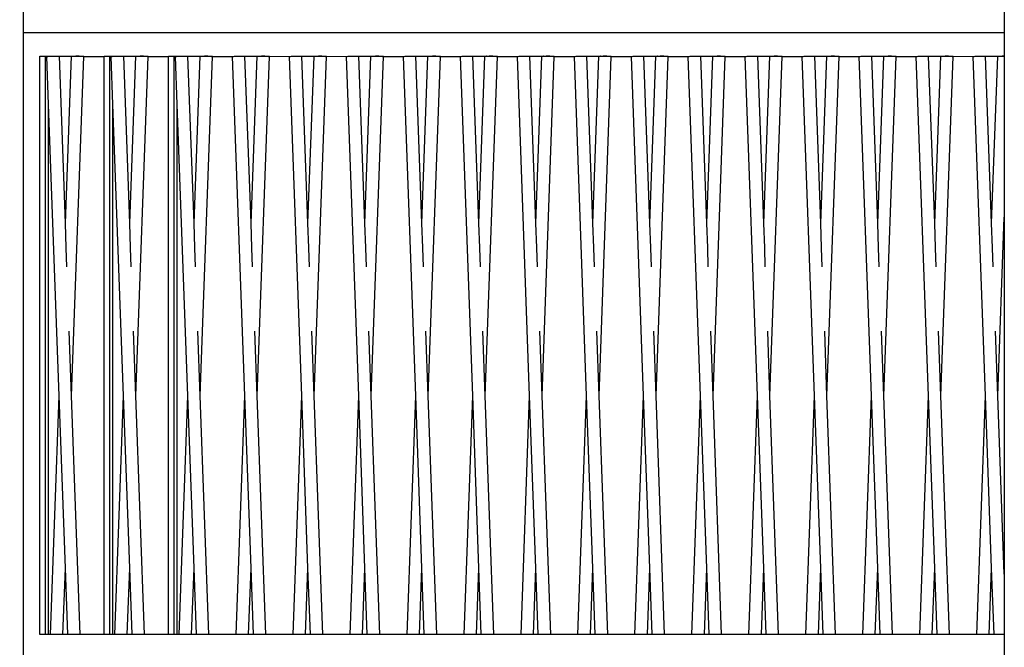
# Model space of a CAD drawing. Units: millimetres. Extents: x 90401 to 90865, y 71628 to 71960.
# Drawn here: x 90439 to 90484, y 71867 to 71896 of the extents above; entities that cross this region are included whole.
import ezdxf

# ---------------------------------------------------------------- set-up
doc = ezdxf.new("R2010")
doc.units = ezdxf.units.MM
doc.header["$MEASUREMENT"] = 0
doc.styles.get("Standard").update_dxf_attribs({"font": 'verdana.ttf'})
doc.dimstyles.get("Standard").update_dxf_attribs({"dimtxt": 2.5, "dimasz": 0.4, "dimexe": 0.7, "dimexo": 0.7, "dimgap": 0.09, "dimtad": 2, "dimtih": 1, "dimtoh": 1, "dimdec": 0, "dimzin": 0, "dimdsep": 46, "dimtxsty": 'Standard', "dimblk": 'OBLIQUE', "dimcen": 0.09, "dimdle": 0.7, "dimadec": 0, "dimazin": 0, "dimtfac": 1, "dimtdec": 0, "dimtofl": 0, "dimtmove": 0, "dimatfit": 3, "dimldrblk": 'OBLIQUE', "dimfxl": 1, "dimtolj": 1, "dimtzin": 0, "dimarcsym": 0})

# ---------------------------------------------------------------- blocks, each defined once
blk = doc.blocks.new('824401')
for p, q in [((-70.872, 58.275), (-70.872, 87.163)), ((-25.73, 59.453), (-25.73, 58.275)), ((-70.872, 29.388), (-70.872, 58.275)), ((-70.872, 58.275), (-31.651, 58.275)), ((-67.352, 58.275), (-28.69, 58.275)), ((-64.392, 58.275), (-25.73, 58.275)), ((-25.73, 58.275), (-25.73, 57.186)), ((-70.12, 30.565), (-70.12, 57.186)), ((-70.12, 57.186), (-69.861, 57.186)), ((-69.861, 30.565), (-69.861, 57.186)), ((-69.861, 57.186), (-69.648, 57.178)), ((-69.791, 57.17), (-69.781, 57.171)), ((-69.711, 54.955), (-69.791, 57.17)), ((-69.781, 57.171), (-69.753, 57.173)), ((-69.753, 57.173), (-69.711, 57.175)), ((-69.719, 57.186), (-69.712, 57.186)), ((-69.711, 57.175), (-69.712, 57.186)), ((-69.712, 57.186), (-69.449, 57.186)), ((-69.711, 57.175), (-69.707, 57.175)), ((-69.707, 57.175), (-69.648, 57.178)), ((-69.648, 57.178), (-69.579, 57.181)), ((-69.579, 57.181), (-69.505, 57.183)), ((-69.505, 57.183), (-69.449, 57.186)), ((-69.449, 57.186), (-69.431, 57.186)), ((-69.431, 57.186), (-69.421, 57.186)), ((-69.421, 57.186), (-69.218, 57.186)), ((-69.218, 57.186), (-68.664, 57.186)), ((-68.941, 49.501), (-69.218, 57.186)), ((-68.941, 49.501), (-68.664, 57.186)), ((-68.664, 57.186), (-68.584, 57.186)), ((-68.654, 41.556), (-68.091, 57.17)), ((-68.58, 57.186), (-68.584, 57.186)), ((-68.58, 57.186), (-68.563, 57.186)), ((-68.563, 57.186), (-68.529, 57.186)), ((-68.529, 57.186), (-68.521, 57.183)), ((-68.521, 57.183), (-68.484, 57.186)), ((-68.484, 57.186), (-68.461, 57.186)), ((-68.461, 57.186), (-68.451, 57.186)), ((-68.452, 57.181), (-68.461, 57.186)), ((-68.452, 57.181), (-68.377, 57.183)), ((-68.378, 57.178), (-68.452, 57.181)), ((-68.451, 57.186), (-68.433, 57.186)), ((-68.433, 57.186), (-68.377, 57.183)), ((-68.433, 57.186), (-68.163, 57.186)), ((-68.303, 57.175), (-68.378, 57.178)), ((-68.377, 57.183), (-68.303, 57.181)), ((-68.303, 57.181), (-68.234, 57.178)), ((-68.234, 57.173), (-68.303, 57.175)), ((-68.234, 57.178), (-68.175, 57.175)), ((-68.175, 57.171), (-68.234, 57.173)), ((-68.175, 57.175), (-68.129, 57.173)), ((-68.13, 57.17), (-68.175, 57.171)), ((-68.101, 57.17), (-68.13, 57.17)), ((-68.129, 57.173), (-68.101, 57.17)), ((-68.091, 57.17), (-68.101, 57.17)), ((-68.091, 57.17), (-67.169, 57.17)), ((-67.159, 30.565), (-67.159, 57.186)), ((-67.159, 57.186), (-66.9, 57.186)), ((-66.9, 30.565), (-66.9, 57.186)), ((-66.9, 57.186), (-66.688, 57.178)), ((-66.831, 57.17), (-66.821, 57.171)), ((-66.751, 54.955), (-66.831, 57.17)), ((-66.821, 57.171), (-66.792, 57.173)), ((-66.792, 57.173), (-66.751, 57.175)), ((-66.759, 57.186), (-66.752, 57.186)), ((-66.751, 57.175), (-66.752, 57.186)), ((-66.752, 57.186), (-66.489, 57.186)), ((-66.751, 57.175), (-66.747, 57.175)), ((-66.747, 57.175), (-66.688, 57.178)), ((-66.688, 57.178), (-66.618, 57.181)), ((-66.618, 57.181), (-66.544, 57.183)), ((-66.544, 57.183), (-66.489, 57.186)), ((-66.489, 57.186), (-66.47, 57.186)), ((-66.47, 57.186), (-66.461, 57.186)), ((-66.461, 57.186), (-66.258, 57.186)), ((-66.258, 57.186), (-65.703, 57.186)), ((-65.981, 49.501), (-66.258, 57.186)), ((-65.981, 49.501), (-65.703, 57.186)), ((-65.703, 57.186), (-65.624, 57.186)), ((-65.694, 41.556), (-65.131, 57.17)), ((-65.62, 57.186), (-65.624, 57.186)), ((-65.62, 57.186), (-65.603, 57.186)), ((-65.603, 57.186), (-65.568, 57.186)), ((-65.568, 57.186), (-65.56, 57.183)), ((-65.56, 57.183), (-65.524, 57.186)), ((-65.524, 57.186), (-65.501, 57.186)), ((-65.501, 57.186), (-65.491, 57.186)), ((-65.491, 57.181), (-65.501, 57.186)), ((-65.491, 57.186), (-65.472, 57.186)), ((-65.491, 57.181), (-65.417, 57.183)), ((-65.417, 57.178), (-65.491, 57.181)), ((-65.472, 57.186), (-65.417, 57.183)), ((-65.472, 57.186), (-65.202, 57.186)), ((-65.417, 57.183), (-65.343, 57.181)), ((-65.343, 57.175), (-65.417, 57.178)), ((-65.343, 57.181), (-65.274, 57.178)), ((-65.274, 57.173), (-65.343, 57.175)), ((-65.274, 57.178), (-65.215, 57.175)), ((-65.215, 57.171), (-65.274, 57.173)), ((-65.215, 57.175), (-65.169, 57.173)), ((-65.169, 57.17), (-65.215, 57.171)), ((-65.169, 57.173), (-65.141, 57.17)), ((-65.141, 57.17), (-65.169, 57.17)), ((-65.131, 57.17), (-65.141, 57.17)), ((-65.131, 57.17), (-64.209, 57.17)), ((-64.199, 30.565), (-64.199, 57.186)), ((-64.199, 57.186), (-63.94, 57.186)), ((-63.94, 30.565), (-63.94, 57.186)), ((-63.94, 57.186), (-63.727, 57.178)), ((-63.87, 57.17), (-63.86, 57.171)), ((-63.79, 54.955), (-63.87, 57.17)), ((-63.86, 57.171), (-63.832, 57.173)), ((-63.832, 57.173), (-63.79, 57.175)), ((-63.799, 57.186), (-63.791, 57.186)), ((-63.79, 57.175), (-63.791, 57.186)), ((-63.791, 57.186), (-63.529, 57.186)), ((-63.79, 57.175), (-63.786, 57.175)), ((-63.786, 57.175), (-63.727, 57.178)), ((-63.727, 57.178), (-63.658, 57.181)), ((-63.658, 57.181), (-63.584, 57.183)), ((-63.584, 57.183), (-63.529, 57.186)), ((-63.529, 57.186), (-63.51, 57.186)), ((-63.51, 57.186), (-63.5, 57.186)), ((-63.5, 57.186), (-63.298, 57.186)), ((-63.298, 57.186), (-62.743, 57.186)), ((-63.02, 49.501), (-63.298, 57.186)), ((-63.02, 49.501), (-62.743, 57.186)), ((-62.743, 57.186), (-62.664, 57.186)), ((-62.734, 41.556), (-62.17, 57.17)), ((-62.659, 57.186), (-62.664, 57.186)), ((-62.659, 57.186), (-62.642, 57.186)), ((-62.642, 57.186), (-62.608, 57.186)), ((-62.608, 57.186), (-62.6, 57.183)), ((-62.6, 57.183), (-62.564, 57.186)), ((-62.564, 57.186), (-62.54, 57.186)), ((-62.54, 57.186), (-62.531, 57.186)), ((-62.531, 57.181), (-62.54, 57.186)), ((-62.531, 57.186), (-62.512, 57.186)), ((-62.531, 57.181), (-62.457, 57.183)), ((-62.457, 57.178), (-62.531, 57.181)), ((-62.512, 57.186), (-62.457, 57.183)), ((-62.512, 57.186), (-62.242, 57.186)), ((-62.457, 57.183), (-62.383, 57.181)), ((-62.383, 57.175), (-62.457, 57.178)), ((-62.383, 57.181), (-62.314, 57.178)), ((-62.314, 57.173), (-62.383, 57.175)), ((-62.314, 57.178), (-62.254, 57.175)), ((-62.254, 57.171), (-62.314, 57.173)), ((-62.254, 57.175), (-62.209, 57.173)), ((-62.209, 57.17), (-62.254, 57.171)), ((-62.209, 57.173), (-62.18, 57.17)), ((-62.18, 57.17), (-62.209, 57.17)), ((-62.17, 57.17), (-62.18, 57.17)), ((-62.17, 57.17), (-61.248, 57.17)), ((-61.248, 57.17), (-61.238, 57.171)), ((-60.685, 41.556), (-61.248, 57.17)), ((-61.238, 57.171), (-61.21, 57.173)), ((-61.21, 57.173), (-61.164, 57.175)), ((-61.177, 57.186), (-60.907, 57.186)), ((-61.164, 57.175), (-61.105, 57.178)), ((-61.105, 57.178), (-61.036, 57.181)), ((-61.036, 57.181), (-60.962, 57.183)), ((-60.962, 57.183), (-60.907, 57.186)), ((-60.907, 57.186), (-60.888, 57.186)), ((-60.888, 57.186), (-60.878, 57.186)), ((-60.878, 57.186), (-60.676, 57.186)), ((-60.676, 57.186), (-60.121, 57.186)), ((-60.398, 49.501), (-60.676, 57.186)), ((-60.398, 49.501), (-60.121, 57.186)), ((-60.121, 57.186), (-60.042, 57.186)), ((-60.112, 41.556), (-59.549, 57.17)), ((-60.037, 57.186), (-60.042, 57.186)), ((-60.037, 57.186), (-60.02, 57.186)), ((-60.02, 57.186), (-59.986, 57.186)), ((-59.986, 57.186), (-59.978, 57.183)), ((-59.978, 57.183), (-59.942, 57.186)), ((-59.942, 57.186), (-59.918, 57.186)), ((-59.918, 57.186), (-59.909, 57.186)), ((-59.909, 57.181), (-59.918, 57.186)), ((-59.909, 57.186), (-59.89, 57.186)), ((-59.909, 57.181), (-59.835, 57.183)), ((-59.835, 57.178), (-59.909, 57.181)), ((-59.89, 57.186), (-59.835, 57.183)), ((-59.89, 57.186), (-59.62, 57.186)), ((-59.835, 57.183), (-59.761, 57.181)), ((-59.761, 57.175), (-59.835, 57.178)), ((-59.761, 57.181), (-59.692, 57.178)), ((-59.692, 57.173), (-59.761, 57.175)), ((-59.692, 57.178), (-59.632, 57.175)), ((-59.632, 57.171), (-59.692, 57.173)), ((-59.632, 57.175), (-59.587, 57.173)), ((-59.587, 57.17), (-59.632, 57.171)), ((-59.587, 57.173), (-59.558, 57.17)), ((-59.558, 57.17), (-59.587, 57.17)), ((-59.549, 57.17), (-59.558, 57.17)), ((-59.549, 57.17), (-58.555, 57.186)), ((-58.626, 57.17), (-58.617, 57.171)), ((-58.063, 41.556), (-58.626, 57.17)), ((-58.617, 57.171), (-58.588, 57.173)), ((-58.588, 57.173), (-58.542, 57.175)), ((-58.555, 57.186), (-58.447, 57.186)), ((-58.542, 57.175), (-58.483, 57.178)), ((-58.483, 57.178), (-58.414, 57.181)), ((-58.447, 57.186), (-58.414, 57.181)), ((-58.447, 57.186), (-58.285, 57.186)), ((-58.414, 57.181), (-58.34, 57.183)), ((-58.34, 57.183), (-58.285, 57.186)), ((-58.285, 57.186), (-58.266, 57.186)), ((-58.266, 57.186), (-58.256, 57.186)), ((-58.256, 57.186), (-58.054, 57.186)), ((-58.054, 57.186), (-57.499, 57.186)), ((-57.776, 49.501), (-58.054, 57.186)), ((-57.776, 49.501), (-57.499, 57.186)), ((-57.499, 57.186), (-57.42, 57.186)), ((-57.49, 41.556), (-56.927, 57.17)), ((-57.415, 57.186), (-57.42, 57.186)), ((-57.415, 57.186), (-57.398, 57.186)), ((-57.398, 57.186), (-57.364, 57.186)), ((-57.364, 57.186), (-57.356, 57.183)), ((-57.356, 57.183), (-57.32, 57.186)), ((-57.32, 57.186), (-57.296, 57.186)), ((-57.296, 57.186), (-57.287, 57.186)), ((-57.287, 57.181), (-57.296, 57.186)), ((-57.287, 57.186), (-57.268, 57.186)), ((-57.287, 57.181), (-57.213, 57.183)), ((-57.213, 57.178), (-57.287, 57.181)), ((-57.268, 57.186), (-57.213, 57.183)), ((-57.268, 57.186), (-57.105, 57.186)), ((-57.213, 57.183), (-57.139, 57.181)), ((-57.139, 57.175), (-57.213, 57.178)), ((-57.139, 57.181), (-57.105, 57.186)), ((-57.139, 57.181), (-57.07, 57.178)), ((-57.07, 57.173), (-57.139, 57.175)), ((-57.105, 57.186), (-56.998, 57.186)), ((-57.07, 57.178), (-57.01, 57.175)), ((-57.01, 57.171), (-57.07, 57.173)), ((-57.01, 57.175), (-56.965, 57.173)), ((-56.965, 57.17), (-57.01, 57.171)), ((-56.998, 57.186), (-56.004, 57.17)), ((-56.965, 57.173), (-56.936, 57.17)), ((-56.936, 57.17), (-56.965, 57.17)), ((-56.927, 57.17), (-56.936, 57.17)), ((-56.004, 57.17), (-55.995, 57.171)), ((-55.441, 41.556), (-56.004, 57.17)), ((-55.995, 57.171), (-55.966, 57.173)), ((-55.966, 57.173), (-55.921, 57.175)), ((-55.933, 57.186), (-55.663, 57.186)), ((-55.921, 57.175), (-55.861, 57.178)), ((-55.861, 57.178), (-55.792, 57.181)), ((-55.792, 57.181), (-55.718, 57.183)), ((-55.718, 57.183), (-55.663, 57.186)), ((-55.663, 57.186), (-55.644, 57.186)), ((-55.644, 57.186), (-55.634, 57.186)), ((-55.634, 57.186), (-55.432, 57.186)), ((-55.432, 57.186), (-54.877, 57.186)), ((-55.154, 49.501), (-55.432, 57.186)), ((-55.154, 49.501), (-54.877, 57.186)), ((-54.877, 57.186), (-54.798, 57.186)), ((-54.868, 41.556), (-54.305, 57.17)), ((-54.793, 57.186), (-54.798, 57.186)), ((-54.793, 57.186), (-54.776, 57.186)), ((-54.776, 57.186), (-54.742, 57.186)), ((-54.742, 57.186), (-54.734, 57.183)), ((-54.734, 57.183), (-54.698, 57.186)), ((-54.698, 57.186), (-54.674, 57.186)), ((-54.674, 57.186), (-54.665, 57.186)), ((-54.665, 57.181), (-54.674, 57.186)), ((-54.665, 57.186), (-54.646, 57.186)), ((-54.665, 57.181), (-54.591, 57.183)), ((-54.591, 57.178), (-54.665, 57.181)), ((-54.646, 57.186), (-54.591, 57.183)), ((-54.646, 57.186), (-54.376, 57.186)), ((-54.591, 57.183), (-54.517, 57.181)), ((-54.517, 57.175), (-54.591, 57.178)), ((-54.517, 57.181), (-54.448, 57.178)), ((-54.448, 57.173), (-54.517, 57.175)), ((-54.448, 57.178), (-54.388, 57.175)), ((-54.389, 57.171), (-54.448, 57.173)), ((-54.343, 57.17), (-54.389, 57.171)), ((-54.388, 57.175), (-54.343, 57.173)), ((-54.343, 57.173), (-54.314, 57.17)), ((-54.314, 57.17), (-54.343, 57.17)), ((-54.305, 57.17), (-54.314, 57.17)), ((-54.305, 57.17), (-53.382, 57.17)), ((-53.382, 57.17), (-53.373, 57.171)), ((-52.819, 41.556), (-53.382, 57.17)), ((-53.373, 57.171), (-53.344, 57.173)), ((-53.344, 57.173), (-53.299, 57.175)), ((-53.311, 57.186), (-53.041, 57.186)), ((-53.299, 57.175), (-53.239, 57.178)), ((-53.239, 57.178), (-53.17, 57.181)), ((-53.17, 57.181), (-53.096, 57.183)), ((-53.096, 57.183), (-53.041, 57.186)), ((-53.041, 57.186), (-53.022, 57.186)), ((-53.022, 57.186), (-53.012, 57.186)), ((-53.012, 57.186), (-52.81, 57.186)), ((-52.81, 57.186), (-52.255, 57.186)), ((-52.532, 49.501), (-52.81, 57.186)), ((-52.532, 49.501), (-52.255, 57.186)), ((-52.255, 57.186), (-52.176, 57.186)), ((-52.246, 41.556), (-51.683, 57.17)), ((-52.171, 57.186), (-52.176, 57.186)), ((-52.171, 57.186), (-52.154, 57.186)), ((-52.154, 57.186), (-52.12, 57.186)), ((-52.12, 57.186), (-52.112, 57.183)), ((-52.112, 57.183), (-52.076, 57.186)), ((-52.076, 57.186), (-52.052, 57.186)), ((-52.052, 57.186), (-52.043, 57.186)), ((-52.043, 57.181), (-52.052, 57.186)), ((-52.043, 57.186), (-52.024, 57.186)), ((-52.043, 57.181), (-51.969, 57.183)), ((-51.969, 57.178), (-52.043, 57.181)), ((-52.024, 57.186), (-51.969, 57.183)), ((-52.024, 57.186), (-51.754, 57.186)), ((-51.969, 57.183), (-51.895, 57.181)), ((-51.895, 57.175), (-51.969, 57.178)), ((-51.895, 57.181), (-51.826, 57.178)), ((-51.826, 57.173), (-51.895, 57.175)), ((-51.826, 57.178), (-51.766, 57.175)), ((-51.767, 57.171), (-51.826, 57.173)), ((-51.721, 57.17), (-51.767, 57.171)), ((-51.766, 57.175), (-51.721, 57.173)), ((-51.721, 57.173), (-51.692, 57.17)), ((-51.692, 57.17), (-51.721, 57.17)), ((-51.683, 57.17), (-51.692, 57.17)), ((-51.683, 57.17), (-50.76, 57.17)), ((-50.76, 57.17), (-50.751, 57.171)), ((-50.197, 41.556), (-50.76, 57.17)), ((-50.751, 57.171), (-50.722, 57.173)), ((-50.722, 57.173), (-50.677, 57.175)), ((-50.689, 57.186), (-50.419, 57.186)), ((-50.677, 57.175), (-50.617, 57.178)), ((-50.617, 57.178), (-50.548, 57.181)), ((-50.548, 57.181), (-50.474, 57.183)), ((-50.474, 57.183), (-50.419, 57.186)), ((-50.419, 57.186), (-50.4, 57.186)), ((-50.4, 57.186), (-50.39, 57.186)), ((-50.39, 57.186), (-50.188, 57.186)), ((-50.188, 57.186), (-49.633, 57.186)), ((-49.911, 49.501), (-50.188, 57.186)), ((-49.911, 49.501), (-49.633, 57.186)), ((-49.633, 57.186), (-49.554, 57.186)), ((-49.624, 41.556), (-49.061, 57.17)), ((-49.549, 57.186), (-49.554, 57.186)), ((-49.549, 57.186), (-49.532, 57.186)), ((-49.532, 57.186), (-49.498, 57.186)), ((-49.498, 57.186), (-49.49, 57.183)), ((-49.49, 57.183), (-49.454, 57.186)), ((-49.454, 57.186), (-49.431, 57.186)), ((-49.431, 57.186), (-49.421, 57.186)), ((-49.421, 57.181), (-49.431, 57.186)), ((-49.421, 57.186), (-49.402, 57.186)), ((-49.421, 57.181), (-49.347, 57.183)), ((-49.347, 57.178), (-49.421, 57.181)), ((-49.402, 57.186), (-49.347, 57.183)), ((-49.402, 57.186), (-49.132, 57.186)), ((-49.347, 57.183), (-49.273, 57.181)), ((-49.273, 57.175), (-49.347, 57.178)), ((-49.273, 57.181), (-49.204, 57.178)), ((-49.204, 57.173), (-49.273, 57.175)), ((-49.204, 57.178), (-49.144, 57.175)), ((-49.145, 57.171), (-49.204, 57.173)), ((-49.099, 57.17), (-49.145, 57.171)), ((-49.144, 57.175), (-49.099, 57.173)), ((-49.099, 57.173), (-49.07, 57.17)), ((-49.07, 57.17), (-49.099, 57.17)), ((-49.061, 57.17), (-49.07, 57.17)), ((-49.061, 57.17), (-48.138, 57.17)), ((-48.138, 57.17), (-48.129, 57.171)), ((-47.575, 41.556), (-48.138, 57.17)), ((-48.129, 57.171), (-48.1, 57.173)), ((-48.1, 57.173), (-48.055, 57.175)), ((-48.067, 57.186), (-47.797, 57.186)), ((-48.055, 57.175), (-47.995, 57.178)), ((-47.995, 57.178), (-47.926, 57.181)), ((-47.926, 57.181), (-47.852, 57.183)), ((-47.852, 57.183), (-47.797, 57.186)), ((-47.797, 57.186), (-47.778, 57.186)), ((-47.778, 57.186), (-47.769, 57.186)), ((-47.769, 57.186), (-47.566, 57.186)), ((-47.566, 57.186), (-47.011, 57.186)), ((-47.289, 49.501), (-47.566, 57.186)), ((-47.289, 49.501), (-47.011, 57.186)), ((-47.011, 57.186), (-46.932, 57.186)), ((-47.002, 41.556), (-46.439, 57.17)), ((-46.927, 57.186), (-46.932, 57.186)), ((-46.927, 57.186), (-46.91, 57.186)), ((-46.91, 57.186), (-46.876, 57.186)), ((-46.876, 57.186), (-46.868, 57.183)), ((-46.868, 57.183), (-46.832, 57.186)), ((-46.832, 57.186), (-46.809, 57.186)), ((-46.809, 57.186), (-46.799, 57.186)), ((-46.799, 57.181), (-46.809, 57.186)), ((-46.799, 57.186), (-46.78, 57.186)), ((-46.799, 57.181), (-46.725, 57.183)), ((-46.725, 57.178), (-46.799, 57.181)), ((-46.78, 57.186), (-46.725, 57.183)), ((-46.78, 57.186), (-46.51, 57.186)), ((-46.725, 57.183), (-46.651, 57.181)), ((-46.651, 57.175), (-46.725, 57.178)), ((-46.651, 57.181), (-46.582, 57.178)), ((-46.582, 57.173), (-46.651, 57.175)), ((-46.582, 57.178), (-46.522, 57.175)), ((-46.523, 57.171), (-46.582, 57.173)), ((-46.477, 57.17), (-46.523, 57.171)), ((-46.522, 57.175), (-46.477, 57.173)), ((-46.477, 57.173), (-46.448, 57.17)), ((-46.448, 57.17), (-46.477, 57.17)), ((-46.439, 57.17), (-46.448, 57.17)), ((-46.439, 57.17), (-45.516, 57.17)), ((-45.516, 57.17), (-45.507, 57.171)), ((-44.953, 41.556), (-45.516, 57.17)), ((-45.507, 57.171), (-45.478, 57.173)), ((-45.478, 57.173), (-45.433, 57.175)), ((-45.445, 57.186), (-45.175, 57.186)), ((-45.433, 57.175), (-45.373, 57.178)), ((-45.373, 57.178), (-45.304, 57.181)), ((-45.304, 57.181), (-45.23, 57.183)), ((-45.23, 57.183), (-45.175, 57.186)), ((-45.175, 57.186), (-45.156, 57.186)), ((-45.156, 57.186), (-45.147, 57.186)), ((-45.147, 57.186), (-44.944, 57.186)), ((-44.944, 57.186), (-44.389, 57.186)), ((-44.667, 49.501), (-44.944, 57.186)), ((-44.667, 49.501), (-44.389, 57.186)), ((-44.389, 57.186), (-44.31, 57.186)), ((-44.38, 41.556), (-43.817, 57.17)), ((-44.305, 57.186), (-44.31, 57.186)), ((-44.305, 57.186), (-44.288, 57.186)), ((-44.288, 57.186), (-44.254, 57.186)), ((-44.254, 57.186), (-44.246, 57.183)), ((-44.246, 57.183), (-44.21, 57.186)), ((-44.21, 57.186), (-44.187, 57.186)), ((-44.187, 57.186), (-44.177, 57.186)), ((-44.177, 57.181), (-44.187, 57.186)), ((-44.177, 57.186), (-44.158, 57.186)), ((-44.177, 57.181), (-44.103, 57.183)), ((-44.103, 57.178), (-44.177, 57.181)), ((-44.158, 57.186), (-44.103, 57.183)), ((-44.158, 57.186), (-43.888, 57.186)), ((-44.103, 57.183), (-44.029, 57.181)), ((-44.029, 57.175), (-44.103, 57.178)), ((-44.029, 57.181), (-43.96, 57.178)), ((-43.96, 57.173), (-44.029, 57.175)), ((-43.96, 57.178), (-43.901, 57.175)), ((-43.901, 57.171), (-43.96, 57.173)), ((-43.901, 57.175), (-43.855, 57.173)), ((-43.855, 57.17), (-43.901, 57.171)), ((-43.855, 57.173), (-43.827, 57.17)), ((-43.827, 57.17), (-43.855, 57.17)), ((-43.817, 57.17), (-43.827, 57.17)), ((-43.817, 57.17), (-42.894, 57.17)), ((-42.894, 57.17), (-42.885, 57.171)), ((-42.331, 41.556), (-42.894, 57.17)), ((-42.885, 57.171), (-42.856, 57.173)), ((-42.856, 57.173), (-42.811, 57.175)), ((-42.823, 57.186), (-42.553, 57.186)), ((-42.811, 57.175), (-42.751, 57.178)), ((-42.751, 57.178), (-42.682, 57.181)), ((-42.682, 57.181), (-42.608, 57.183)), ((-42.608, 57.183), (-42.553, 57.186)), ((-42.553, 57.186), (-42.534, 57.186)), ((-42.534, 57.186), (-42.525, 57.186)), ((-42.525, 57.186), (-42.322, 57.186)), ((-42.322, 57.186), (-41.767, 57.186)), ((-42.045, 49.501), (-42.322, 57.186)), ((-42.045, 49.501), (-41.767, 57.186)), ((-41.767, 57.186), (-41.688, 57.186)), ((-41.758, 41.556), (-41.195, 57.17)), ((-41.683, 57.186), (-41.688, 57.186)), ((-41.683, 57.186), (-41.666, 57.186)), ((-41.666, 57.186), (-41.632, 57.186)), ((-41.632, 57.186), (-41.624, 57.183)), ((-41.624, 57.183), (-41.588, 57.186)), ((-41.588, 57.186), (-41.565, 57.186)), ((-41.565, 57.186), (-41.555, 57.186)), ((-41.555, 57.181), (-41.565, 57.186)), ((-41.555, 57.186), (-41.536, 57.186)), ((-41.555, 57.181), (-41.481, 57.183)), ((-41.481, 57.178), (-41.555, 57.181)), ((-41.536, 57.186), (-41.481, 57.183)), ((-41.536, 57.186), (-41.266, 57.186)), ((-41.481, 57.183), (-41.407, 57.181)), ((-41.407, 57.175), (-41.481, 57.178)), ((-41.407, 57.181), (-41.338, 57.178)), ((-41.338, 57.173), (-41.407, 57.175)), ((-41.338, 57.178), (-41.279, 57.175)), ((-41.279, 57.171), (-41.338, 57.173)), ((-41.279, 57.175), (-41.233, 57.173)), ((-41.233, 57.17), (-41.279, 57.171)), ((-41.233, 57.173), (-41.205, 57.17)), ((-41.205, 57.17), (-41.233, 57.17)), ((-41.195, 57.17), (-41.205, 57.17)), ((-41.195, 57.17), (-40.273, 57.17)), ((-40.273, 57.17), (-40.263, 57.171)), ((-39.709, 41.556), (-40.273, 57.17)), ((-40.263, 57.171), (-40.234, 57.173)), ((-40.234, 57.173), (-40.189, 57.175)), ((-40.201, 57.186), (-39.931, 57.186)), ((-40.189, 57.175), (-40.129, 57.178)), ((-40.129, 57.178), (-40.06, 57.181)), ((-40.06, 57.181), (-39.986, 57.183)), ((-39.986, 57.183), (-39.931, 57.186)), ((-39.931, 57.186), (-39.912, 57.186)), ((-39.912, 57.186), (-39.903, 57.186)), ((-39.903, 57.186), (-39.7, 57.186)), ((-39.7, 57.186), (-39.145, 57.186)), ((-39.423, 49.501), (-39.7, 57.186)), ((-39.423, 49.501), (-39.145, 57.186)), ((-39.145, 57.186), (-39.066, 57.186)), ((-39.136, 41.556), (-38.573, 57.17)), ((-39.062, 57.186), (-39.066, 57.186)), ((-39.062, 57.186), (-39.045, 57.186)), ((-39.045, 57.186), (-39.01, 57.186)), ((-39.01, 57.186), (-39.002, 57.183)), ((-39.002, 57.183), (-38.966, 57.186)), ((-38.966, 57.186), (-38.943, 57.186)), ((-38.943, 57.186), (-38.933, 57.186)), ((-38.933, 57.181), (-38.943, 57.186)), ((-38.933, 57.186), (-38.914, 57.186)), ((-38.933, 57.181), (-38.859, 57.183)), ((-38.859, 57.178), (-38.933, 57.181)), ((-38.914, 57.186), (-38.859, 57.183)), ((-38.914, 57.186), (-38.644, 57.186)), ((-38.859, 57.183), (-38.785, 57.181)), ((-38.785, 57.175), (-38.859, 57.178)), ((-38.785, 57.181), (-38.716, 57.178)), ((-38.716, 57.173), (-38.785, 57.175)), ((-38.716, 57.178), (-38.657, 57.175)), ((-38.657, 57.171), (-38.716, 57.173)), ((-38.657, 57.175), (-38.611, 57.173)), ((-38.611, 57.17), (-38.657, 57.171)), ((-38.611, 57.173), (-38.583, 57.17)), ((-38.583, 57.17), (-38.611, 57.17)), ((-38.573, 57.17), (-38.583, 57.17)), ((-38.573, 57.17), (-37.651, 57.17)), ((-37.651, 57.17), (-37.641, 57.171)), ((-37.087, 41.556), (-37.651, 57.17)), ((-37.641, 57.171), (-37.612, 57.173)), ((-37.612, 57.173), (-37.567, 57.175)), ((-37.579, 57.186), (-37.309, 57.186)), ((-37.567, 57.175), (-37.508, 57.178)), ((-37.508, 57.178), (-37.438, 57.181)), ((-37.438, 57.181), (-37.364, 57.183)), ((-37.364, 57.183), (-37.309, 57.186)), ((-37.309, 57.186), (-37.29, 57.186)), ((-37.29, 57.186), (-37.281, 57.186)), ((-37.281, 57.186), (-37.078, 57.186)), ((-37.078, 57.186), (-36.523, 57.186)), ((-36.801, 49.501), (-37.078, 57.186)), ((-36.801, 49.501), (-36.523, 57.186)), ((-36.523, 57.186), (-36.444, 57.186)), ((-36.514, 41.556), (-35.951, 57.17)), ((-36.44, 57.186), (-36.444, 57.186)), ((-36.44, 57.186), (-36.423, 57.186)), ((-36.423, 57.186), (-36.388, 57.186)), ((-36.388, 57.186), (-36.38, 57.183)), ((-36.38, 57.183), (-36.344, 57.186)), ((-36.344, 57.186), (-36.321, 57.186)), ((-36.321, 57.186), (-36.311, 57.186)), ((-36.311, 57.181), (-36.321, 57.186)), ((-36.311, 57.186), (-36.292, 57.186)), ((-36.311, 57.181), (-36.237, 57.183)), ((-36.237, 57.178), (-36.311, 57.181)), ((-36.292, 57.186), (-36.237, 57.183)), ((-36.292, 57.186), (-36.022, 57.186)), ((-36.237, 57.183), (-36.163, 57.181)), ((-36.163, 57.175), (-36.237, 57.178)), ((-36.163, 57.181), (-36.094, 57.178)), ((-36.094, 57.173), (-36.163, 57.175)), ((-36.094, 57.178), (-36.035, 57.175)), ((-36.035, 57.171), (-36.094, 57.173)), ((-36.035, 57.175), (-35.989, 57.173)), ((-35.989, 57.17), (-36.035, 57.171)), ((-35.989, 57.173), (-35.961, 57.17)), ((-35.961, 57.17), (-35.989, 57.17)), ((-35.951, 57.17), (-35.961, 57.17)), ((-35.951, 57.17), (-35.029, 57.17)), ((-35.029, 57.17), (-35.019, 57.171)), ((-34.465, 41.556), (-35.029, 57.17)), ((-35.019, 57.171), (-34.99, 57.173)), ((-34.99, 57.173), (-34.945, 57.175)), ((-34.957, 57.186), (-34.687, 57.186)), ((-34.945, 57.175), (-34.886, 57.178)), ((-34.886, 57.178), (-34.817, 57.181)), ((-34.817, 57.181), (-34.742, 57.183)), ((-34.742, 57.183), (-34.687, 57.186)), ((-34.687, 57.186), (-34.668, 57.186)), ((-34.668, 57.186), (-34.659, 57.186)), ((-34.659, 57.186), (-34.456, 57.186)), ((-34.456, 57.186), (-33.902, 57.186)), ((-34.179, 49.501), (-34.456, 57.186)), ((-34.179, 49.501), (-33.902, 57.186)), ((-33.902, 57.186), (-33.822, 57.186)), ((-33.892, 41.556), (-33.329, 57.17)), ((-33.818, 57.186), (-33.822, 57.186)), ((-33.818, 57.186), (-33.801, 57.186)), ((-33.801, 57.186), (-33.767, 57.186)), ((-33.767, 57.186), (-33.758, 57.183)), ((-33.758, 57.183), (-33.722, 57.186)), ((-33.722, 57.186), (-33.699, 57.186)), ((-33.699, 57.186), (-33.689, 57.186)), ((-33.689, 57.181), (-33.699, 57.186)), ((-33.689, 57.186), (-33.67, 57.186)), ((-33.689, 57.181), (-33.615, 57.183)), ((-33.615, 57.178), (-33.689, 57.181)), ((-33.67, 57.186), (-33.615, 57.183)), ((-33.67, 57.186), (-33.401, 57.186)), ((-33.615, 57.183), (-33.541, 57.181)), ((-33.541, 57.175), (-33.615, 57.178)), ((-33.541, 57.181), (-33.472, 57.178)), ((-33.472, 57.173), (-33.541, 57.175)), ((-33.472, 57.178), (-33.413, 57.175)), ((-33.413, 57.171), (-33.472, 57.173)), ((-33.413, 57.175), (-33.367, 57.173)), ((-33.367, 57.17), (-33.413, 57.171)), ((-33.367, 57.173), (-33.339, 57.17)), ((-33.339, 57.17), (-33.367, 57.17)), ((-33.329, 57.17), (-33.339, 57.17)), ((-33.329, 57.17), (-32.407, 57.17)), ((-32.407, 57.17), (-32.397, 57.171)), ((-31.843, 41.556), (-32.407, 57.17)), ((-32.397, 57.171), (-32.368, 57.173)), ((-32.368, 57.173), (-32.323, 57.175)), ((-32.335, 57.186), (-32.065, 57.186)), ((-32.323, 57.175), (-32.264, 57.178)), ((-32.264, 57.178), (-32.195, 57.181)), ((-32.195, 57.181), (-32.12, 57.183)), ((-32.12, 57.183), (-32.065, 57.186)), ((-32.065, 57.186), (-32.046, 57.186)), ((-32.046, 57.186), (-32.037, 57.186)), ((-32.037, 57.186), (-31.834, 57.186)), ((-31.834, 57.186), (-31.28, 57.186)), ((-31.557, 49.501), (-31.834, 57.186)), ((-31.557, 49.501), (-31.28, 57.186)), ((-31.28, 57.186), (-31.2, 57.186)), ((-31.27, 41.556), (-30.707, 57.17)), ((-31.196, 57.186), (-31.2, 57.186)), ((-31.196, 57.186), (-31.179, 57.186)), ((-31.179, 57.186), (-31.145, 57.186)), ((-31.145, 57.186), (-31.136, 57.183)), ((-31.136, 57.183), (-31.1, 57.186)), ((-31.1, 57.186), (-31.077, 57.186)), ((-31.077, 57.186), (-31.067, 57.186)), ((-31.067, 57.181), (-31.077, 57.186)), ((-31.067, 57.186), (-31.048, 57.186)), ((-31.067, 57.181), (-30.993, 57.183)), ((-30.993, 57.178), (-31.067, 57.181)), ((-31.048, 57.186), (-30.993, 57.183)), ((-31.048, 57.186), (-30.779, 57.186)), ((-30.993, 57.183), (-30.919, 57.181)), ((-30.919, 57.175), (-30.993, 57.178)), ((-30.919, 57.181), (-30.85, 57.178)), ((-30.85, 57.173), (-30.919, 57.175)), ((-30.85, 57.178), (-30.791, 57.175)), ((-30.791, 57.171), (-30.85, 57.173)), ((-30.791, 57.175), (-30.745, 57.173)), ((-30.745, 57.17), (-30.791, 57.171)), ((-30.745, 57.173), (-30.717, 57.17)), ((-30.717, 57.17), (-30.745, 57.17)), ((-30.707, 57.17), (-30.717, 57.17)), ((-30.707, 57.17), (-29.785, 57.17)), ((-29.785, 57.17), (-29.775, 57.171)), ((-29.221, 41.556), (-29.785, 57.17)), ((-29.775, 57.171), (-29.746, 57.173)), ((-29.746, 57.173), (-29.701, 57.175)), ((-29.713, 57.186), (-29.443, 57.186)), ((-29.701, 57.175), (-29.642, 57.178)), ((-29.642, 57.178), (-29.573, 57.181)), ((-29.573, 57.181), (-29.499, 57.183)), ((-29.499, 57.183), (-29.443, 57.186)), ((-29.443, 57.186), (-29.424, 57.186)), ((-29.424, 57.186), (-29.415, 57.186)), ((-29.415, 57.186), (-29.212, 57.186)), ((-29.212, 57.186), (-28.658, 57.186)), ((-28.935, 49.501), (-29.212, 57.186)), ((-28.935, 49.501), (-28.658, 57.186)), ((-28.658, 57.186), (-28.578, 57.186)), ((-28.648, 41.556), (-28.085, 57.17)), ((-28.574, 57.186), (-28.578, 57.186)), ((-28.574, 57.186), (-28.557, 57.186)), ((-28.557, 57.186), (-28.523, 57.186)), ((-28.523, 57.186), (-28.514, 57.183)), ((-28.514, 57.183), (-28.478, 57.186)), ((-28.478, 57.186), (-28.455, 57.186)), ((-28.455, 57.186), (-28.445, 57.186)), ((-28.445, 57.181), (-28.455, 57.186)), ((-28.445, 57.186), (-28.426, 57.186)), ((-28.445, 57.181), (-28.371, 57.183)), ((-28.371, 57.178), (-28.445, 57.181)), ((-28.426, 57.186), (-28.371, 57.183)), ((-28.426, 57.186), (-28.157, 57.186)), ((-28.371, 57.183), (-28.297, 57.181)), ((-28.297, 57.175), (-28.371, 57.178)), ((-28.297, 57.181), (-28.228, 57.178)), ((-28.228, 57.173), (-28.297, 57.175)), ((-28.228, 57.178), (-28.169, 57.175)), ((-28.169, 57.171), (-28.228, 57.173)), ((-28.169, 57.175), (-28.123, 57.173)), ((-28.123, 57.17), (-28.169, 57.171)), ((-28.123, 57.173), (-28.095, 57.17)), ((-28.095, 57.17), (-28.123, 57.17)), ((-28.085, 57.17), (-28.095, 57.17)), ((-28.085, 57.17), (-27.091, 57.186)), ((-27.163, 57.17), (-27.153, 57.171)), ((-26.599, 41.556), (-27.163, 57.17)), ((-27.153, 57.171), (-27.124, 57.173)), ((-27.124, 57.173), (-27.079, 57.175)), ((-27.091, 57.186), (-26.984, 57.186)), ((-27.079, 57.175), (-27.02, 57.178)), ((-27.02, 57.178), (-26.951, 57.181)), ((-26.984, 57.186), (-26.951, 57.181)), ((-26.984, 57.186), (-26.821, 57.186)), ((-26.951, 57.181), (-26.877, 57.183)), ((-26.877, 57.183), (-26.821, 57.186)), ((-26.821, 57.186), (-26.802, 57.186)), ((-26.802, 57.186), (-26.793, 57.186)), ((-26.793, 57.186), (-26.59, 57.186)), ((-26.59, 57.186), (-26.036, 57.186)), ((-26.313, 49.501), (-26.59, 57.186)), ((-26.313, 49.501), (-26.036, 57.186)), ((-26.036, 57.186), (-25.956, 57.186)), ((-25.952, 57.186), (-25.956, 57.186)), ((-25.952, 57.186), (-25.935, 57.186)), ((-25.935, 57.186), (-25.901, 57.186)), ((-25.901, 57.186), (-25.892, 57.183)), ((-25.892, 57.183), (-25.856, 57.186)), ((-25.856, 57.186), (-25.833, 57.186)), ((-25.833, 57.186), (-25.823, 57.186)), ((-25.823, 57.181), (-25.833, 57.186)), ((-25.823, 57.186), (-25.805, 57.186)), ((-25.749, 57.178), (-25.823, 57.181)), ((-25.805, 57.186), (-25.749, 57.183)), ((-25.73, 57.186), (-25.805, 57.186)), ((-25.749, 57.183), (-25.73, 57.183)), ((-25.73, 57.177), (-25.749, 57.178)), ((-25.73, 57.186), (-25.73, 57.183)), ((-25.73, 57.183), (-25.73, 57.177)), ((-25.73, 57.177), (-25.73, 49.765)), ((-69.711, 30.565), (-69.711, 54.955)), ((-69.228, 41.556), (-69.711, 54.955)), ((-66.751, 30.565), (-66.751, 54.955)), ((-66.267, 41.556), (-66.751, 54.955)), ((-63.79, 30.565), (-63.79, 54.955)), ((-63.307, 41.556), (-63.79, 54.955)), ((-68.898, 48.368), (-68.941, 49.501)), ((-65.938, 48.368), (-65.981, 49.501)), ((-62.977, 48.368), (-63.02, 49.501)), ((-60.355, 48.368), (-60.398, 49.501)), ((-57.733, 48.368), (-57.776, 49.501)), ((-55.111, 48.368), (-55.154, 49.501)), ((-52.489, 48.368), (-52.532, 49.501)), ((-49.867, 48.368), (-49.911, 49.501)), ((-47.245, 48.368), (-47.289, 49.501)), ((-44.624, 48.368), (-44.667, 49.501)), ((-42.002, 48.368), (-42.045, 49.501)), ((-39.38, 48.368), (-39.423, 49.501)), ((-36.758, 48.368), (-36.801, 49.501)), ((-34.136, 48.368), (-34.179, 49.501)), ((-31.514, 48.368), (-31.557, 49.501)), ((-28.892, 48.368), (-28.935, 49.501)), ((-26.27, 48.368), (-26.313, 49.501)), ((-26.026, 41.556), (-25.73, 49.765)), ((-25.73, 49.765), (-25.73, 33.347)), ((-68.87, 47.493), (-68.898, 48.368)), ((-65.91, 47.493), (-65.938, 48.368)), ((-62.949, 47.493), (-62.977, 48.368)), ((-60.328, 47.493), (-60.355, 48.368)), ((-57.706, 47.493), (-57.733, 48.368)), ((-55.084, 47.493), (-55.111, 48.368)), ((-52.462, 47.493), (-52.489, 48.368)), ((-49.84, 47.493), (-49.867, 48.368)), ((-47.218, 47.493), (-47.245, 48.368)), ((-44.596, 47.493), (-44.624, 48.368)), ((-41.974, 47.493), (-42.002, 48.368)), ((-39.352, 47.493), (-39.38, 48.368)), ((-36.73, 47.493), (-36.758, 48.368)), ((-34.108, 47.493), (-34.136, 48.368)), ((-31.486, 47.493), (-31.514, 48.368)), ((-28.864, 47.493), (-28.892, 48.368)), ((-26.242, 47.493), (-26.27, 48.368)), ((-68.654, 41.556), (-68.76, 44.531)), ((-65.694, 41.556), (-65.799, 44.531)), ((-62.734, 41.556), (-62.839, 44.531)), ((-60.112, 41.556), (-60.217, 44.531)), ((-57.49, 41.556), (-57.595, 44.531)), ((-54.868, 41.556), (-54.973, 44.531)), ((-52.246, 41.556), (-52.351, 44.531)), ((-49.624, 41.556), (-49.729, 44.531)), ((-47.002, 41.556), (-47.107, 44.531)), ((-44.38, 41.556), (-44.485, 44.531)), ((-41.758, 41.556), (-41.863, 44.531)), ((-39.136, 41.556), (-39.241, 44.531)), ((-36.514, 41.556), (-36.619, 44.531)), ((-33.892, 41.556), (-33.997, 44.531)), ((-31.27, 41.556), (-31.375, 44.531)), ((-28.648, 41.556), (-28.753, 44.531)), ((-26.026, 41.556), (-26.131, 44.531)), ((-69.624, 30.565), (-69.228, 41.556)), ((-68.941, 33.611), (-69.228, 41.556)), ((-68.258, 30.565), (-68.654, 41.556)), ((-66.664, 30.565), (-66.267, 41.556)), ((-65.981, 33.611), (-66.267, 41.556)), ((-65.298, 30.565), (-65.694, 41.556)), ((-63.703, 30.565), (-63.307, 41.556)), ((-63.02, 33.611), (-63.307, 41.556)), ((-62.337, 30.565), (-62.734, 41.556)), ((-61.081, 30.565), (-60.685, 41.556)), ((-60.398, 33.611), (-60.685, 41.556)), ((-59.715, 30.565), (-60.112, 41.556)), ((-58.459, 30.565), (-58.063, 41.556)), ((-57.776, 33.611), (-58.063, 41.556)), ((-57.093, 30.565), (-57.49, 41.556)), ((-55.838, 30.565), (-55.441, 41.556)), ((-55.154, 33.611), (-55.441, 41.556)), ((-54.471, 30.565), (-54.868, 41.556)), ((-53.216, 30.565), (-52.819, 41.556)), ((-52.532, 33.611), (-52.819, 41.556)), ((-51.849, 30.565), (-52.246, 41.556)), ((-50.594, 30.565), (-50.197, 41.556)), ((-49.911, 33.611), (-50.197, 41.556)), ((-49.227, 30.565), (-49.624, 41.556)), ((-47.972, 30.565), (-47.575, 41.556)), ((-47.289, 33.611), (-47.575, 41.556)), ((-46.605, 30.565), (-47.002, 41.556)), ((-45.35, 30.565), (-44.953, 41.556)), ((-44.667, 33.611), (-44.953, 41.556)), ((-43.984, 30.565), (-44.38, 41.556)), ((-42.728, 30.565), (-42.331, 41.556)), ((-42.045, 33.611), (-42.331, 41.556)), ((-41.362, 30.565), (-41.758, 41.556)), ((-40.106, 30.565), (-39.709, 41.556)), ((-39.423, 33.611), (-39.709, 41.556)), ((-38.74, 30.565), (-39.136, 41.556)), ((-37.484, 30.565), (-37.087, 41.556)), ((-36.801, 33.611), (-37.087, 41.556)), ((-36.118, 30.565), (-36.514, 41.556)), ((-34.862, 30.565), (-34.465, 41.556)), ((-34.179, 33.611), (-34.465, 41.556)), ((-33.496, 30.565), (-33.892, 41.556)), ((-32.24, 30.565), (-31.843, 41.556)), ((-31.557, 33.611), (-31.843, 41.556)), ((-30.874, 30.565), (-31.27, 41.556)), ((-29.618, 30.565), (-29.221, 41.556)), ((-28.935, 33.611), (-29.221, 41.556)), ((-28.252, 30.565), (-28.648, 41.556)), ((-26.996, 30.565), (-26.599, 41.556)), ((-26.313, 33.611), (-26.599, 41.556)), ((-25.73, 33.347), (-26.026, 41.556)), ((-69.051, 30.565), (-68.941, 33.611)), ((-68.831, 30.565), (-68.941, 33.611)), ((-66.091, 30.565), (-65.981, 33.611)), ((-65.871, 30.565), (-65.981, 33.611)), ((-63.13, 30.565), (-63.02, 33.611)), ((-62.91, 30.565), (-63.02, 33.611)), ((-60.508, 30.565), (-60.398, 33.611)), ((-60.288, 30.565), (-60.398, 33.611)), ((-57.886, 30.565), (-57.776, 33.611)), ((-57.667, 30.565), (-57.776, 33.611)), ((-55.264, 30.565), (-55.154, 33.611)), ((-55.045, 30.565), (-55.154, 33.611)), ((-52.642, 30.565), (-52.532, 33.611)), ((-52.423, 30.565), (-52.532, 33.611)), ((-50.02, 30.565), (-49.911, 33.611)), ((-49.801, 30.565), (-49.911, 33.611)), ((-47.398, 30.565), (-47.289, 33.611)), ((-47.179, 30.565), (-47.289, 33.611)), ((-44.776, 30.565), (-44.667, 33.611)), ((-44.557, 30.565), (-44.667, 33.611)), ((-42.155, 30.565), (-42.045, 33.611)), ((-41.935, 30.565), (-42.045, 33.611)), ((-39.533, 30.565), (-39.423, 33.611)), ((-39.313, 30.565), (-39.423, 33.611)), ((-36.911, 30.565), (-36.801, 33.611)), ((-36.691, 30.565), (-36.801, 33.611)), ((-34.289, 30.565), (-34.179, 33.611)), ((-34.069, 30.565), (-34.179, 33.611)), ((-31.667, 30.565), (-31.557, 33.611)), ((-31.447, 30.565), (-31.557, 33.611)), ((-29.045, 30.565), (-28.935, 33.611)), ((-28.825, 30.565), (-28.935, 33.611)), ((-26.423, 30.565), (-26.313, 33.611)), ((-26.203, 30.565), (-26.313, 33.611)), ((-25.73, 33.347), (-25.73, 30.565)), ((-69.861, 30.565), (-70.12, 30.565)), ((-69.711, 30.565), (-69.861, 30.565)), ((-69.624, 30.565), (-69.711, 30.565)), ((-69.051, 30.565), (-69.624, 30.565)), ((-68.831, 30.565), (-69.051, 30.565)), ((-68.258, 30.565), (-68.831, 30.565)), ((-67.002, 30.565), (-68.258, 30.565)), ((-66.9, 30.565), (-67.159, 30.565)), ((-66.751, 30.565), (-66.9, 30.565)), ((-66.664, 30.565), (-66.751, 30.565)), ((-66.091, 30.565), (-66.664, 30.565)), ((-65.871, 30.565), (-66.091, 30.565)), ((-65.298, 30.565), (-65.871, 30.565)), ((-64.042, 30.565), (-65.298, 30.565)), ((-63.94, 30.565), (-64.199, 30.565)), ((-63.79, 30.565), (-63.94, 30.565)), ((-63.703, 30.565), (-63.79, 30.565)), ((-63.13, 30.565), (-63.703, 30.565)), ((-62.91, 30.565), (-63.13, 30.565)), ((-62.337, 30.565), (-62.91, 30.565)), ((-61.081, 30.565), (-62.337, 30.565)), ((-60.508, 30.565), (-61.081, 30.565)), ((-60.288, 30.565), (-60.508, 30.565)), ((-59.715, 30.565), (-60.288, 30.565)), ((-58.459, 30.565), (-59.715, 30.565)), ((-57.886, 30.565), (-58.459, 30.565)), ((-57.667, 30.565), (-57.886, 30.565)), ((-57.093, 30.565), (-57.667, 30.565)), ((-55.838, 30.565), (-57.093, 30.565)), ((-55.264, 30.565), (-55.838, 30.565)), ((-55.045, 30.565), (-55.264, 30.565)), ((-54.471, 30.565), (-55.045, 30.565)), ((-53.216, 30.565), (-54.471, 30.565)), ((-52.642, 30.565), (-53.216, 30.565)), ((-52.423, 30.565), (-52.642, 30.565)), ((-51.849, 30.565), (-52.423, 30.565)), ((-50.594, 30.565), (-51.849, 30.565)), ((-50.02, 30.565), (-50.594, 30.565)), ((-49.801, 30.565), (-50.02, 30.565)), ((-49.227, 30.565), (-49.801, 30.565)), ((-47.972, 30.565), (-49.227, 30.565)), ((-47.398, 30.565), (-47.972, 30.565)), ((-47.179, 30.565), (-47.398, 30.565)), ((-46.605, 30.565), (-47.179, 30.565)), ((-45.35, 30.565), (-46.605, 30.565)), ((-44.776, 30.565), (-45.35, 30.565)), ((-44.557, 30.565), (-44.776, 30.565)), ((-43.984, 30.565), (-44.557, 30.565)), ((-42.728, 30.565), (-43.984, 30.565)), ((-42.155, 30.565), (-42.728, 30.565)), ((-41.935, 30.565), (-42.155, 30.565)), ((-41.362, 30.565), (-41.935, 30.565)), ((-40.106, 30.565), (-41.362, 30.565)), ((-39.533, 30.565), (-40.106, 30.565)), ((-39.313, 30.565), (-39.533, 30.565)), ((-38.74, 30.565), (-39.313, 30.565)), ((-37.484, 30.565), (-38.74, 30.565)), ((-36.911, 30.565), (-37.484, 30.565)), ((-36.691, 30.565), (-36.911, 30.565)), ((-36.118, 30.565), (-36.691, 30.565)), ((-34.862, 30.565), (-36.118, 30.565)), ((-34.289, 30.565), (-34.862, 30.565)), ((-34.069, 30.565), (-34.289, 30.565)), ((-33.496, 30.565), (-34.069, 30.565)), ((-32.24, 30.565), (-33.496, 30.565)), ((-31.667, 30.565), (-32.24, 30.565)), ((-31.447, 30.565), (-31.667, 30.565)), ((-30.874, 30.565), (-31.447, 30.565)), ((-29.618, 30.565), (-30.874, 30.565)), ((-29.045, 30.565), (-29.618, 30.565)), ((-28.825, 30.565), (-29.045, 30.565)), ((-28.252, 30.565), (-28.825, 30.565)), ((-26.996, 30.565), (-28.252, 30.565)), ((-26.423, 30.565), (-26.996, 30.565)), ((-26.203, 30.565), (-26.423, 30.565)), ((-25.73, 30.565), (-26.203, 30.565)), ((-25.73, 30.565), (-25.73, 29.388))]:
    blk.add_line(p, q)
blk = doc.blocks.new('_Oblique')
at = {"color": 0, "linetype": 'ByBlock', "lineweight": -2}
blk.add_line((-0.5, -0.5), (0.5, 0.5), dxfattribs=at)
blk = doc.blocks.new('*D14')
at = {"color": 0, "lineweight": -2, "transparency": 16777216}
for p, q in [((90428.361, 71927.673), (90428.361, 71748.273)), ((90442.275, 71926.973), (90427.661, 71926.973)), ((90442.275, 71748.973), (90427.661, 71748.973))]:
    blk.add_line(p, q, dxfattribs=at)
at = {"layer": 'Defpoints', "color": 0, "transparency": 16777216}
for p in [(90442.975, 71926.973), (90428.361, 71748.973), (90442.975, 71748.973)]:
    blk.add_point(p, dxfattribs=at)
at = {"color": 0, "lineweight": -2, "transparency": 16777216, "xscale": 0.4, "yscale": 0.4, "zscale": 0.4}
for p, rotation in [((90428.361, 71926.973), 90), ((90428.361, 71748.973), 270)]:
    blk.add_blockref('_Oblique', p, dxfattribs=dict(at, rotation=rotation))
at = {"color": 0, "transparency": 16777216, "insert": (90425.328, 71837.973), "char_height": 2.5, "attachment_point": 5}
blk.add_mtext('\\A1;178', dxfattribs=at)

msp = doc.modelspace()

# ---------------------------------------------------------------- block references
msp.add_blockref('824401', (90509.968, 71837.473))

# ---------------------------------------------------------------- dimensions: what is measured, and where the dimension line sits
dim = msp.add_linear_dim(base=(90428.361, 71748.973), p1=(90442.975, 71926.973), p2=(90442.975, 71748.973), angle=90, dimstyle='Standard')
dim.commit()
dim.dimension.update_dxf_attribs({"geometry": '*D14', "text_midpoint": (90425.328, 71837.973)})

doc.saveas('drawing.dxf')
